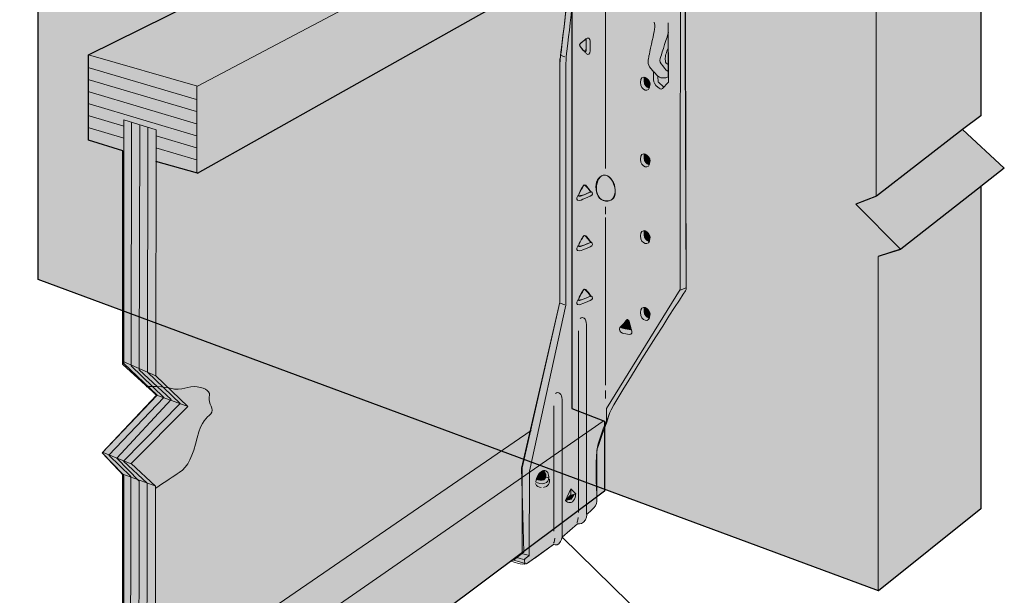
# Model space of a CAD drawing. Units: inches. Extents: x 3.18 to 5.6, y 3.6 to 7.22.
# Drawn here: x 3.33 to 5.6, y 4.82 to 6.15 of the extents above; entities that cross this region are included whole.
import ezdxf

# ---------------------------------------------------------------- set-up
doc = ezdxf.new("R2010")
doc.units = ezdxf.units.IN
doc.header["$MEASUREMENT"] = 0
doc.layers.add('IUSE', color=7, linetype='Continuous')
doc.layers.add('Wood', color=7, linetype='Continuous')

# ---------------------------------------------------------------- blocks, each defined once
blk = doc.blocks.new('block 2')
at = {"layer": 'Wood', "true_color": 0xecab5d}
h = blk.add_hatch(color=43, dxfattribs=at)
h.dxf.hatch_style = 2
h.paths.add_polyline_path([(4.6789, 6.3188), (4.6037, 6.2725), (4.6037, 5.2478), (4.6789, 5.2189), (4.6789, 5.0568), (3.7365, 4.3512), (3.4889, 4.461), (3.4889, 4.6621), (3.568, 4.716), (3.568, 5.0963), (3.5199, 5.1454), (3.6454, 5.2786), (3.568, 5.3494), (3.568, 5.8428), (3.4889, 5.8671), (3.4889, 6.0644), (4.4604, 6.545), (4.6789, 6.4885)])
at = {"layer": 'Wood', "lineweight": 0}
blk.add_lwpolyline([(4.6789, 6.3188), (4.6037, 6.2725), (4.6037, 5.2478), (4.6789, 5.2189), (4.6789, 5.0568), (3.7365, 4.3512), (3.4889, 4.461), (3.4889, 4.6621), (3.568, 4.716), (3.568, 5.0963), (3.5199, 5.1454), (3.6454, 5.2786), (3.568, 5.3494), (3.568, 5.8428), (3.4889, 5.8671), (3.4889, 6.0644), (4.4604, 6.545), (4.6789, 6.4885), (4.6789, 6.3188)], dxfattribs=at)
at = {"layer": 'Wood', "color": 250, "lineweight": 25, "true_color": 0x231f20}
for points in [[(4.6789, 6.3188), (4.6037, 6.2725), (4.6037, 5.2478), (4.6789, 5.2189), (4.6789, 5.0568), (3.7365, 4.3512), (3.4889, 4.461), (3.4889, 4.6621), (3.568, 4.716), (3.568, 5.0963), (3.5199, 5.1454), (3.6454, 5.2786), (3.568, 5.3494), (3.568, 5.8428), (3.4889, 5.8671), (3.4889, 6.0644), (4.4604, 6.545), (4.6789, 6.4885), (4.6789, 6.3188)], [(3.7399, 5.7909), (4.677, 6.3182)], [(3.7399, 5.7909), (3.6436, 5.8185)]]:
    blk.add_lwpolyline(points, dxfattribs=at)
at = {"layer": 'Wood', "color": 250, "lineweight": 18, "true_color": 0x231f20}
for points in [[(3.4889, 6.0644), (3.7399, 5.992), (4.6789, 6.4885)], [(3.7382, 5.7909), (3.7382, 5.9919)], [(3.6436, 5.3233), (3.7176, 5.2524), (3.5869, 5.1209), (3.6432, 5.0682), (3.6422, 4.5195), (3.57, 4.5492), (3.57, 5.0926), (3.5199, 5.1454), (3.6471, 5.2787), (3.57, 5.3514), (3.57, 5.9143), (3.6446, 5.8915), (3.6436, 5.3233)], [(3.5683, 5.3566), (3.6436, 5.3233)], [(3.6419, 5.2804), (3.7141, 5.2542)], [(3.6422, 4.6001), (3.733, 4.5634), (4.6764, 5.2189)], [(3.6419, 4.6004), (4.5099, 5.1974)], [(3.5227, 5.1463), (3.5886, 5.1191)], [(3.568, 5.0963), (3.6436, 5.0682)], [(3.4889, 4.6621), (3.5692, 4.6296)], [(3.7382, 4.3532), (3.7382, 4.5635)]]:
    blk.add_lwpolyline(points, dxfattribs=at)
at = {"layer": 'Wood', "color": 250, "lineweight": 13, "true_color": 0x231f20}
for points in [[(3.5879, 5.9073), (3.587, 5.3462), (3.6625, 5.2735), (3.5354, 5.1402), (3.5865, 5.0911), (3.5855, 4.542)], [(3.6068, 5.9022), (3.6058, 5.3373), (3.6797, 5.2683), (3.5543, 5.1332), (3.6054, 5.0804), (3.6044, 4.5335)], [(3.6257, 5.8971), (3.6247, 5.332), (3.7004, 5.2594), (3.5697, 5.1261), (3.6243, 5.0753), (3.6233, 4.5247)]]:
    blk.add_lwpolyline(points, dxfattribs=at)
blk = doc.blocks.new('block 4')
at = {"layer": 'IUSE', "true_color": 0xcbd6df}
h = blk.add_hatch(color=254, dxfattribs=at)
h.dxf.hatch_style = 2
edge = h.paths.add_edge_path()
edge.add_spline(control_points=[(4.8681, 6.5234), (4.8681, 6.5234), (4.8563, 6.5443), (4.8563, 6.5443), (4.8563, 6.5443), (4.8054, 6.5535), (4.8054, 6.5535), (4.8054, 6.5535), (4.7831, 6.5342), (4.7831, 6.5342), (4.7831, 6.5342), (4.787, 6.4588), (4.787, 6.4588), (4.787, 6.4588), (4.6893, 6.4861), (4.6893, 6.4861), (4.6893, 6.4861), (4.675, 6.48), (4.675, 6.48), (4.675, 6.48), (4.6248, 6.3793), (4.6162, 6.355), (4.6149, 6.3516), (4.6106, 6.3434), (4.6105, 6.3423), (4.5974, 6.2414), (4.5843, 6.1078), (4.5785, 6.0668), (4.5745, 6.0384), (4.5762, 6.0672), (4.5762, 6.0228), (4.5762, 5.9784), (4.5762, 5.4935), (4.5762, 5.4935), (4.5762, 5.4935), (4.4878, 5.1098), (4.4878, 5.1098), (4.4878, 5.1098), (4.4929, 4.9162), (4.4929, 4.9162), (4.4929, 4.9162), (4.4694, 4.8979), (4.4694, 4.8979), (4.4694, 4.8979), (4.4988, 4.8893), (4.4988, 4.8893), (4.4988, 4.8893), (4.5612, 4.9342), (4.5612, 4.9342), (4.5612, 4.9342), (4.5686, 4.9307), (4.5737, 4.9356), (4.58, 4.9417), (4.5811, 4.9509), (4.5811, 4.9509), (4.5811, 4.9509), (4.6165, 4.9817), (4.6165, 4.9817), (4.6165, 4.9817), (4.6241, 4.9803), (4.631, 4.9856), (4.6387, 4.9914), (4.6387, 5.0041), (4.6387, 5.0041), (4.6387, 5.0041), (4.6618, 5.0214), (4.6618, 5.0328), (4.6618, 5.0389), (4.6572, 5.118), (4.6625, 5.1544), (4.6671, 5.1855), (4.6854, 5.2189), (4.6914, 5.2384), (4.6974, 5.258), (4.8676, 5.5229), (4.8676, 5.5229), (4.8676, 5.5229), (4.8638, 6.442), (4.8638, 6.442), (4.8638, 6.442), (4.8681, 6.5234), (4.8681, 6.5234)], knot_values=[0, 0, 0, 0, 1, 1, 1, 2, 2, 2, 3, 3, 3, 4, 4, 4, 5, 5, 5, 6, 6, 6, 7, 7, 7, 8, 8, 8, 9, 9, 9, 10, 10, 10, 11, 11, 11, 12, 12, 12, 13, 13, 13, 14, 14, 14, 15, 15, 15, 16, 16, 16, 17, 17, 17, 18, 18, 18, 19, 19, 19, 20, 20, 20, 21, 21, 21, 22, 22, 22, 23, 23, 23, 24, 24, 24, 25, 25, 25, 26, 26, 26, 27, 27, 27, 27], degree=3, periodic=1)
h.paths.add_polyline_path([(4.8389, 6.432), (4.8135, 6.4368), (4.8142, 6.4693), (4.8393, 6.465)])
at = {"layer": 'IUSE', "lineweight": 0}
blk.add_lwpolyline([(4.8389, 6.432), (4.8135, 6.4368), (4.8142, 6.4693), (4.8393, 6.465), (4.8389, 6.432)], dxfattribs=at)
blk.add_open_spline([(4.8681, 6.5234), (4.8681, 6.5234), (4.8563, 6.5443), (4.8563, 6.5443), (4.8563, 6.5443), (4.8054, 6.5535), (4.8054, 6.5535), (4.8054, 6.5535), (4.7831, 6.5342), (4.7831, 6.5342), (4.7831, 6.5342), (4.787, 6.4588), (4.787, 6.4588), (4.787, 6.4588), (4.6893, 6.4861), (4.6893, 6.4861), (4.6893, 6.4861), (4.675, 6.48), (4.675, 6.48), (4.675, 6.48), (4.6248, 6.3793), (4.6162, 6.355), (4.6149, 6.3516), (4.6106, 6.3434), (4.6105, 6.3423), (4.5974, 6.2414), (4.5843, 6.1078), (4.5785, 6.0668), (4.5745, 6.0384), (4.5762, 6.0672), (4.5762, 6.0228), (4.5762, 5.9784), (4.5762, 5.4935), (4.5762, 5.4935), (4.5762, 5.4935), (4.4878, 5.1098), (4.4878, 5.1098), (4.4878, 5.1098), (4.4929, 4.9162), (4.4929, 4.9162), (4.4929, 4.9162), (4.4694, 4.8979), (4.4694, 4.8979), (4.4694, 4.8979), (4.4988, 4.8893), (4.4988, 4.8893), (4.4988, 4.8893), (4.5612, 4.9342), (4.5612, 4.9342), (4.5612, 4.9342), (4.5686, 4.9307), (4.5737, 4.9356), (4.58, 4.9417), (4.5811, 4.9509), (4.5811, 4.9509), (4.5811, 4.9509), (4.6165, 4.9817), (4.6165, 4.9817), (4.6165, 4.9817), (4.6241, 4.9803), (4.631, 4.9856), (4.6387, 4.9914), (4.6387, 5.0041), (4.6387, 5.0041), (4.6387, 5.0041), (4.6618, 5.0214), (4.6618, 5.0328), (4.6618, 5.0389), (4.6572, 5.118), (4.6625, 5.1544), (4.6671, 5.1855), (4.6854, 5.2189), (4.6914, 5.2384), (4.6974, 5.258), (4.8676, 5.5229), (4.8676, 5.5229), (4.8676, 5.5229), (4.8638, 6.442), (4.8638, 6.442), (4.8638, 6.442), (4.8681, 6.5234), (4.8681, 6.5234)], degree=3, knots=[0, 0, 0, 0, 1, 1, 1, 2, 2, 2, 3, 3, 3, 4, 4, 4, 5, 5, 5, 6, 6, 6, 7, 7, 7, 8, 8, 8, 9, 9, 9, 10, 10, 10, 11, 11, 11, 12, 12, 12, 13, 13, 13, 14, 14, 14, 15, 15, 15, 16, 16, 16, 17, 17, 17, 18, 18, 18, 19, 19, 19, 20, 20, 20, 21, 21, 21, 22, 22, 22, 23, 23, 23, 24, 24, 24, 25, 25, 25, 26, 26, 26, 27, 27, 27, 27], dxfattribs=at)
blk = doc.blocks.new('block 3')
at = {"layer": 'IUSE'}
blk.add_blockref('block 4', (0, 0), dxfattribs=at)
blk = doc.blocks.new('block 7')
at = {"layer": 'IUSE', "true_color": 0xecab5d}
h = blk.add_hatch(color=43, dxfattribs=at)
h.dxf.hatch_style = 2
h.paths.add_polyline_path([(4.602, 5.0388), (4.6087, 5.0486), (4.6089, 5.0493), (4.6007, 5.0475), (4.5924, 5.0365)])
at = {"layer": 'IUSE', "lineweight": 0}
blk.add_lwpolyline([(4.602, 5.0388), (4.6087, 5.0486), (4.6089, 5.0493), (4.6007, 5.0475), (4.5924, 5.0365), (4.602, 5.0388)], dxfattribs=at)
blk = doc.blocks.new('block 9')
at = {"layer": 'IUSE', "true_color": 0xecab5d}
h = blk.add_hatch(color=43, dxfattribs=at)
h.dxf.hatch_style = 2
edge = h.paths.add_edge_path()
edge.add_spline(control_points=[(4.523, 5.0842), (4.523, 5.0842), (4.5377, 5.0794), (4.5422, 5.0865), (4.5447, 5.0903), (4.5437, 5.0966), (4.5437, 5.0966), (4.5437, 5.0966), (4.5378, 5.1042), (4.5378, 5.1042), (4.5378, 5.1042), (4.5272, 5.096), (4.5272, 5.096), (4.5272, 5.096), (4.523, 5.0842), (4.523, 5.0842)], knot_values=[0, 0, 0, 0, 1, 1, 1, 2, 2, 2, 3, 3, 3, 4, 4, 4, 5, 5, 5, 5], degree=3, periodic=1)
at = {"layer": 'IUSE', "color": 250, "lineweight": 9, "true_color": 0x231f20}
for points, knots in [([(4.5204, 5.0777), (4.5213, 5.0939), (4.533, 5.1032), (4.5372, 5.1037), (4.5427, 5.1043), (4.5433, 5.0928), (4.5425, 5.0916), (4.5425, 5.0916), (4.5458, 5.0774), (4.5224, 5.0839)], [0, 0, 0, 0, 1, 1, 1, 2, 2, 2, 3, 3, 3, 3]), ([(4.5509, 5.0867), (4.5509, 5.0867), (4.551, 5.1007), (4.544, 5.1038), (4.5372, 5.1068), (4.5288, 5.1017), (4.5226, 5.086)], [0, 0, 0, 0, 1, 1, 1, 2, 2, 2, 2])]:
    blk.add_open_spline(points, degree=3, knots=knots, dxfattribs=at)
for points in [[(4.5219, 5.0768), (4.5463, 5.0688), (4.5508, 5.0814), (4.5508, 5.0913)], [(4.5201, 5.0751), (4.5227, 5.0673), (4.5275, 5.0661), (4.5328, 5.0655)], [(4.5381, 5.0657), (4.5434, 5.0668), (4.5537, 5.0693), (4.5519, 5.0848)]]:
    blk.add_open_spline(points, degree=3, dxfattribs=at)
at = {"layer": 'IUSE', "lineweight": 0}
blk.add_open_spline([(4.523, 5.0842), (4.523, 5.0842), (4.5377, 5.0794), (4.5422, 5.0865), (4.5447, 5.0903), (4.5437, 5.0966), (4.5437, 5.0966), (4.5437, 5.0966), (4.5378, 5.1042), (4.5378, 5.1042), (4.5378, 5.1042), (4.5272, 5.096), (4.5272, 5.096), (4.5272, 5.096), (4.523, 5.0842), (4.523, 5.0842)], degree=3, knots=[0, 0, 0, 0, 1, 1, 1, 2, 2, 2, 3, 3, 3, 4, 4, 4, 5, 5, 5, 5], dxfattribs=at)
blk = doc.blocks.new('block 8')
at = {"layer": 'IUSE', "color": 250, "lineweight": 9, "true_color": 0x231f20}
blk.add_lwpolyline([(4.5443, 5.0895), (4.5511, 5.0871)], dxfattribs=at)
at = {"layer": 'IUSE'}
blk.add_blockref('block 9', (0, 0), dxfattribs=at)
blk = doc.blocks.new('block 11')
at = {"layer": 'IUSE', "color": 250, "lineweight": 9, "true_color": 0x231f20}
blk.add_open_spline([(4.5894, 5.0354), (4.5943, 5.0295), (4.6043, 5.0275), (4.6099, 5.0388), (4.6126, 5.0443), (4.6123, 5.049), (4.6129, 5.0506)], degree=3, knots=[0, 0, 0, 0, 1, 1, 1, 2, 2, 2, 2], dxfattribs=at)
blk = doc.blocks.new('block 12')
at = {"layer": 'IUSE', "color": 250, "lineweight": 9, "true_color": 0x231f20}
blk.add_lwpolyline([(4.6012, 5.0477), (4.6129, 5.0506)], dxfattribs=at)
blk = doc.blocks.new('block 13')
at = {"layer": 'IUSE', "color": 250, "lineweight": 9, "true_color": 0x231f20}
blk.add_lwpolyline([(4.6129, 5.0506), (4.6012, 5.0621)], dxfattribs=at)
blk = doc.blocks.new('block 14')
at = {"layer": 'IUSE', "color": 250, "lineweight": 9, "true_color": 0x231f20}
blk.add_lwpolyline([(4.6007, 5.0475), (4.5894, 5.0354)], dxfattribs=at)
blk = doc.blocks.new('block 15')
at = {"layer": 'IUSE', "color": 250, "lineweight": 9, "true_color": 0x231f20}
blk.add_lwpolyline([(4.6012, 5.0621), (4.5894, 5.0354)], dxfattribs=at)
blk = doc.blocks.new('block 16')
at = {"layer": 'IUSE', "color": 250, "lineweight": 9, "true_color": 0x231f20}
blk.add_lwpolyline([(4.6012, 5.048), (4.6012, 5.0621)], dxfattribs=at)
blk = doc.blocks.new('block 10')
at = {"layer": 'IUSE'}
for name in ['block 15', 'block 11', 'block 14', 'block 13', 'block 16', 'block 12']:
    blk.add_blockref(name, (0, 0), dxfattribs=at)

msp = doc.modelspace()

# ---------------------------------------------------------------- hatches: boundary and pattern name
at = {"layer": 'IUSE', "true_color": 0xecab5d}
h = msp.add_hatch(color=43, dxfattribs=at)
h.dxf.hatch_style = 2
edge = h.paths.add_edge_path()
edge.add_spline(control_points=[(4.634, 6.072), (4.6383, 6.0713), (4.6366, 6.1007), (4.6366, 6.1007), (4.6366, 6.1007), (4.6212, 6.0903), (4.6212, 6.0878), (4.6212, 6.0878), (4.6298, 6.0727), (4.634, 6.072)], knot_values=[0, 0, 0, 0, 1, 1, 1, 2, 2, 2, 3, 3, 3, 3], degree=3, periodic=1)
h = msp.add_hatch(color=43, dxfattribs=at)
h.dxf.hatch_style = 2
edge = h.paths.add_edge_path()
edge.add_spline(control_points=[(4.7718, 5.9977), (4.7746, 5.9901), (4.7815, 5.988), (4.7815, 5.988), (4.7815, 5.988), (4.7857, 5.9959), (4.7836, 6.0011), (4.7803, 6.0094), (4.7713, 6.0128), (4.7713, 6.0128), (4.7713, 6.0128), (4.769, 6.0053), (4.7718, 5.9977)], knot_values=[0, 0, 0, 0, 1, 1, 1, 2, 2, 2, 3, 3, 3, 4, 4, 4, 4], degree=3, periodic=1)
h = msp.add_hatch(color=43, dxfattribs=at)
h.dxf.hatch_style = 2
edge = h.paths.add_edge_path()
edge.add_spline(control_points=[(4.7718, 5.8206), (4.7746, 5.813), (4.7815, 5.8109), (4.7815, 5.8109), (4.7815, 5.8109), (4.7857, 5.8187), (4.7836, 5.824), (4.7803, 5.8322), (4.7713, 5.8357), (4.7713, 5.8357), (4.7713, 5.8357), (4.769, 5.8281), (4.7718, 5.8206)], knot_values=[0, 0, 0, 0, 1, 1, 1, 2, 2, 2, 3, 3, 3, 4, 4, 4, 4], degree=3, periodic=1)
h = msp.add_hatch(color=43, dxfattribs=at)
h.dxf.hatch_style = 2
edge = h.paths.add_edge_path()
edge.add_spline(control_points=[(4.6815, 5.7863), (4.6693, 5.7883), (4.6593, 5.7755), (4.6593, 5.7595), (4.6593, 5.7435), (4.6655, 5.7286), (4.6815, 5.7269), (4.697, 5.7252), (4.7037, 5.7363), (4.7037, 5.7523), (4.7037, 5.7684), (4.6938, 5.7843), (4.6815, 5.7863)], knot_values=[0, 0, 0, 0, 1, 1, 1, 2, 2, 2, 3, 3, 3, 4, 4, 4, 4], degree=3, periodic=1)
h = msp.add_hatch(color=43, dxfattribs=at)
h.dxf.hatch_style = 2
edge = h.paths.add_edge_path()
edge.add_spline(control_points=[(4.6193, 5.7398), (4.6203, 5.7356), (4.6469, 5.748), (4.6469, 5.748), (4.6469, 5.748), (4.6348, 5.765), (4.6324, 5.7641), (4.6324, 5.7641), (4.6184, 5.744), (4.6193, 5.7398)], knot_values=[0, 0, 0, 0, 1, 1, 1, 2, 2, 2, 3, 3, 3, 3], degree=3, periodic=1)
h = msp.add_hatch(color=43, dxfattribs=at)
h.dxf.hatch_style = 2
edge = h.paths.add_edge_path()
edge.add_spline(control_points=[(4.7718, 5.6434), (4.7746, 5.6359), (4.7815, 5.6337), (4.7815, 5.6337), (4.7815, 5.6337), (4.7857, 5.6416), (4.7836, 5.6469), (4.7803, 5.6551), (4.7713, 5.6585), (4.7713, 5.6585), (4.7713, 5.6585), (4.769, 5.651), (4.7718, 5.6434)], knot_values=[0, 0, 0, 0, 1, 1, 1, 2, 2, 2, 3, 3, 3, 4, 4, 4, 4], degree=3, periodic=1)
h = msp.add_hatch(color=43, dxfattribs=at)
h.dxf.hatch_style = 2
edge = h.paths.add_edge_path()
edge.add_spline(control_points=[(4.6193, 5.6233), (4.6203, 5.6191), (4.6469, 5.6315), (4.6469, 5.6315), (4.6469, 5.6315), (4.6348, 5.6486), (4.6324, 5.6476), (4.6324, 5.6476), (4.6184, 5.6276), (4.6193, 5.6233)], knot_values=[0, 0, 0, 0, 1, 1, 1, 2, 2, 2, 3, 3, 3, 3], degree=3, periodic=1)
h = msp.add_hatch(color=43, dxfattribs=at)
h.dxf.hatch_style = 2
edge = h.paths.add_edge_path()
edge.add_spline(control_points=[(4.6193, 5.4991), (4.6203, 5.4949), (4.6469, 5.5072), (4.6469, 5.5072), (4.6469, 5.5072), (4.6348, 5.5243), (4.6324, 5.5234), (4.6324, 5.5234), (4.6184, 5.5033), (4.6193, 5.4991)], knot_values=[0, 0, 0, 0, 1, 1, 1, 2, 2, 2, 3, 3, 3, 3], degree=3, periodic=1)
h = msp.add_hatch(color=43, dxfattribs=at)
h.dxf.hatch_style = 2
edge = h.paths.add_edge_path()
edge.add_spline(control_points=[(4.7718, 5.4663), (4.7746, 5.4587), (4.7815, 5.4566), (4.7815, 5.4566), (4.7815, 5.4566), (4.7857, 5.4645), (4.7836, 5.4697), (4.7803, 5.478), (4.7713, 5.4814), (4.7713, 5.4814), (4.7713, 5.4814), (4.769, 5.4739), (4.7718, 5.4663)], knot_values=[0, 0, 0, 0, 1, 1, 1, 2, 2, 2, 3, 3, 3, 4, 4, 4, 4], degree=3, periodic=1)
h = msp.add_hatch(color=43, dxfattribs=at)
h.dxf.hatch_style = 2
edge = h.paths.add_edge_path()
edge.add_spline(control_points=[(4.7402, 5.4326), (4.7399, 5.4273), (4.717, 5.4347), (4.717, 5.4347), (4.717, 5.4347), (4.7305, 5.4542), (4.7325, 5.4537), (4.7325, 5.4537), (4.7404, 5.438), (4.7402, 5.4326)], knot_values=[0, 0, 0, 0, 1, 1, 1, 2, 2, 2, 3, 3, 3, 3], degree=3, periodic=1)
at = {"layer": 'Wood', "true_color": 0xecab5d}
h = msp.add_hatch(color=43, dxfattribs=at)
h.dxf.hatch_style = 2
h.paths.add_polyline_path([(5.311, 4.8268), (3.3725, 5.5459), (3.3725, 6.2431), (3.4132, 6.2604), (3.3299, 6.3472), (3.3725, 6.3681), (3.3725, 7.1109), (3.6597, 7.2188), (5.5475, 6.7495), (5.5475, 5.9239), (5.5054, 5.8919), (5.6016, 5.8028), (5.5475, 5.7602), (5.5475, 5.0159)])

# ---------------------------------------------------------------- linework, layer by layer
at = {"layer": 'IUSE', "color": 250, "lineweight": 20, "true_color": 0x231f20}
msp.add_lwpolyline([(4.678, 6.4776), (4.7834, 6.4484), (4.7841, 6.4868), (4.784, 6.5342), (4.7935, 6.5428), (4.8478, 6.5331), (4.8545, 6.5214), (4.8545, 6.4579), (4.8545, 6.4315), (4.854, 5.5227), (4.6835, 5.2476), (4.6835, 5.2135)], dxfattribs=at)
at = {"layer": 'IUSE', "color": 250, "lineweight": 9, "true_color": 0x231f20}
for points in [[(4.6817, 6.4214), (4.6817, 5.8019)], [(4.5771, 6.0635), (4.5879, 6.0597)], [(4.6817, 5.7135), (4.6817, 5.6968)], [(4.6817, 5.6888), (4.6817, 5.3021)], [(4.854, 5.5213), (4.8676, 5.5266)], [(4.5771, 5.4908), (4.5879, 5.4871)], [(4.6817, 5.2891), (4.6817, 5.2707)]]:
    msp.add_lwpolyline(points, dxfattribs=at)
at = {"layer": 'IUSE', "color": 7, "lineweight": 15, "true_color": 0xffffff}
msp.add_lwpolyline([(4.8266, 6.0019), (4.8262, 6.1385)], dxfattribs=at)
at = {"layer": 'IUSE', "color": 7, "lineweight": 13, "true_color": 0xffffff}
msp.add_lwpolyline([(4.7926, 6.0249), (4.8025, 6.015)], dxfattribs=at)
msp.add_lwpolyline([(4.7926, 6.0249), (4.8025, 6.015)], dxfattribs=at)
at = {"layer": 'IUSE', "color": 250, "lineweight": 18, "true_color": 0x221f1f}
msp.add_lwpolyline([(4.9658, 4.5739), (4.5811, 4.9509)], dxfattribs=at)
at = {"layer": 'IUSE', "color": 250, "lineweight": 13, "true_color": 0x231f20}
for points in [[(4.5058, 4.9085), (4.4907, 4.9126)], [(4.4947, 4.8999), (4.4952, 4.8878)]]:
    msp.add_lwpolyline(points, dxfattribs=at)
at = {"layer": 'IUSE', "color": 250, "lineweight": 18, "true_color": 0x231f20}
msp.add_lwpolyline([(4.5047, 4.9093), (4.5047, 4.9093)], dxfattribs=at)
at = {"layer": 'IUSE', "color": 250, "lineweight": 20, "true_color": 0x231f20}
msp.add_open_spline([(4.7944, 6.5436), (4.7944, 6.5436), (4.8057, 6.5524), (4.8057, 6.5524), (4.8057, 6.5524), (4.8574, 6.5429), (4.8574, 6.5429), (4.8574, 6.5429), (4.8655, 6.5247), (4.8655, 6.5247), (4.8655, 6.5247), (4.8652, 6.4533), (4.8652, 6.4533), (4.8652, 6.4533), (4.8652, 6.4409), (4.8652, 6.4409), (4.8652, 6.4409), (4.8676, 5.5229), (4.8676, 5.5229), (4.8676, 5.5229), (4.6974, 5.258), (4.6914, 5.2384), (4.6854, 5.2189), (4.6612, 5.1518), (4.6612, 5.1518), (4.6612, 5.1518), (4.6618, 5.0524), (4.6618, 5.0328), (4.6618, 5.0214), (4.6387, 5.0041), (4.6387, 5.0041), (4.6387, 5.0041), (4.6387, 4.9914), (4.631, 4.9856), (4.6241, 4.9803), (4.6165, 4.9817), (4.6165, 4.9817), (4.6165, 4.9817), (4.5811, 4.9509), (4.5811, 4.9509), (4.5811, 4.9509), (4.58, 4.9417), (4.5737, 4.9356), (4.5686, 4.9307), (4.5612, 4.9342), (4.5612, 4.9342), (4.5612, 4.9342), (4.5185, 4.9025), (4.5185, 4.9025), (4.5185, 4.9025), (4.508, 4.8949), (4.5013, 4.8908), (4.4897, 4.8837), (4.4639, 4.8954), (4.4639, 4.8954), (4.4639, 4.8954), (4.4891, 4.9131), (4.4891, 4.9131), (4.4891, 4.9131), (4.4891, 5.1112), (4.4891, 5.1112), (4.4891, 5.1112), (4.5762, 5.4935), (4.5762, 5.4935), (4.5762, 5.4935), (4.5762, 5.9784), (4.5762, 6.0228), (4.5762, 6.0672), (4.5768, 6.0323), (4.5774, 6.062), (4.5835, 6.1033), (4.598, 6.2399), (4.6105, 6.3412), (4.6107, 6.3427), (4.6146, 6.3556), (4.6164, 6.3593), (4.63, 6.3877), (4.6725, 6.4786), (4.6725, 6.4786), (4.6725, 6.4786), (4.6893, 6.4851), (4.6893, 6.4851), (4.6893, 6.4851), (4.7821, 6.4605), (4.7821, 6.4605)], degree=3, knots=[0, 0, 0, 0, 1, 1, 1, 2, 2, 2, 3, 3, 3, 4, 4, 4, 5, 5, 5, 6, 6, 6, 7, 7, 7, 8, 8, 8, 9, 9, 9, 10, 10, 10, 11, 11, 11, 12, 12, 12, 13, 13, 13, 14, 14, 14, 15, 15, 15, 16, 16, 16, 17, 17, 17, 18, 18, 18, 19, 19, 19, 20, 20, 20, 21, 21, 21, 22, 22, 22, 23, 23, 23, 24, 24, 24, 25, 25, 25, 26, 26, 26, 27, 27, 27, 28, 28, 28, 28], dxfattribs=at)
at = {"layer": 'IUSE', "color": 250, "lineweight": 18, "true_color": 0x231f20}
for points, knots in [([(4.505, 4.9072), (4.505, 4.9072), (4.5061, 5.1032), (4.5061, 5.1032), (4.5061, 5.1032), (4.5897, 5.4868), (4.5897, 5.4868), (4.5897, 5.4868), (4.5897, 5.9703), (4.5897, 6.0147), (4.5897, 6.0591), (4.5901, 6.0297), (4.5905, 6.0589), (4.5965, 6.1001), (4.6097, 6.2364), (4.6227, 6.3389), (4.6229, 6.3405), (4.6259, 6.3479), (4.6282, 6.3539), (4.6416, 6.3883), (4.6767, 6.4604), (4.6774, 6.4633), (4.6774, 6.4633), (4.6815, 6.4665), (4.6801, 6.4779)], [0, 0, 0, 0, 1, 1, 1, 2, 2, 2, 3, 3, 3, 4, 4, 4, 5, 5, 5, 6, 6, 6, 7, 7, 7, 8, 8, 8, 8]), ([(4.6233, 6.0904), (4.6208, 6.088), (4.6214, 6.0847), (4.6252, 6.0805), (4.6281, 6.0774), (4.6306, 6.0746), (4.6346, 6.0705), (4.6361, 6.0719), (4.6372, 6.0743), (4.6372, 6.0779), (4.6372, 6.0817), (4.6369, 6.094), (4.6369, 6.1004), (4.6369, 6.1009), (4.6368, 6.1012), (4.6368, 6.1017), (4.6367, 6.1016), (4.6366, 6.1016), (4.6364, 6.1015), (4.6336, 6.0997), (4.6259, 6.0929), (4.6233, 6.0904)], [0, 0, 0, 0, 1, 1, 1, 2, 2, 2, 3, 3, 3, 4, 4, 4, 5, 5, 5, 6, 6, 6, 7, 7, 7, 7]), ([(4.7719, 6.0114), (4.7713, 6.0098), (4.7707, 6.0079), (4.7711, 6.0055), (4.7724, 5.9963), (4.7752, 5.9913), (4.7815, 5.9886), (4.7822, 5.9904), (4.7832, 5.994), (4.7832, 5.9968), (4.7832, 6.0038), (4.7778, 6.0102), (4.7719, 6.0114)], [0, 0, 0, 0, 1, 1, 1, 2, 2, 2, 3, 3, 3, 4, 4, 4, 4]), ([(4.7719, 5.8342), (4.7713, 5.8326), (4.7707, 5.8308), (4.7711, 5.8284), (4.7724, 5.8192), (4.7752, 5.8141), (4.7815, 5.8114), (4.7822, 5.8133), (4.7832, 5.8168), (4.7832, 5.8197), (4.7832, 5.8266), (4.7778, 5.8331), (4.7719, 5.8342)], [0, 0, 0, 0, 1, 1, 1, 2, 2, 2, 3, 3, 3, 4, 4, 4, 4]), ([(4.6359, 5.7633), (4.6327, 5.7647), (4.6299, 5.763), (4.6274, 5.7578), (4.6256, 5.754), (4.6207, 5.744), (4.6184, 5.7389), (4.6202, 5.738), (4.6229, 5.7378), (4.6262, 5.7392), (4.6298, 5.7406), (4.641, 5.7453), (4.647, 5.7477), (4.6474, 5.7479), (4.6478, 5.7481), (4.6482, 5.7482), (4.648, 5.7484), (4.648, 5.7484), (4.6479, 5.7485), (4.6451, 5.7505), (4.6391, 5.7618), (4.6359, 5.7633)], [0, 0, 0, 0, 1, 1, 1, 2, 2, 2, 3, 3, 3, 4, 4, 4, 5, 5, 5, 6, 6, 6, 7, 7, 7, 7]), ([(4.7719, 5.6571), (4.7713, 5.6555), (4.7707, 5.6536), (4.7711, 5.6513), (4.7724, 5.642), (4.7752, 5.637), (4.7815, 5.6343), (4.7822, 5.6361), (4.7832, 5.6397), (4.7832, 5.6426), (4.7832, 5.6495), (4.7778, 5.6559), (4.7719, 5.6571)], [0, 0, 0, 0, 1, 1, 1, 2, 2, 2, 3, 3, 3, 4, 4, 4, 4]), ([(4.6359, 5.6468), (4.6327, 5.6483), (4.6299, 5.6465), (4.6274, 5.6413), (4.6256, 5.6375), (4.6207, 5.6275), (4.6184, 5.6224), (4.6202, 5.6215), (4.6229, 5.6214), (4.6262, 5.6227), (4.6298, 5.6241), (4.641, 5.6289), (4.647, 5.6312), (4.6474, 5.6314), (4.6478, 5.6316), (4.6482, 5.6318), (4.648, 5.6319), (4.648, 5.6319), (4.6479, 5.6321), (4.6451, 5.634), (4.6391, 5.6453), (4.6359, 5.6468)], [0, 0, 0, 0, 1, 1, 1, 2, 2, 2, 3, 3, 3, 4, 4, 4, 5, 5, 5, 6, 6, 6, 7, 7, 7, 7]), ([(4.6359, 5.5225), (4.6327, 5.524), (4.6299, 5.5222), (4.6274, 5.5171), (4.6256, 5.5133), (4.6207, 5.5033), (4.6184, 5.4981), (4.6202, 5.4972), (4.6229, 5.4971), (4.6262, 5.4984), (4.6298, 5.4998), (4.641, 5.5046), (4.647, 5.5069), (4.6474, 5.5071), (4.6478, 5.5073), (4.6482, 5.5075), (4.648, 5.5076), (4.648, 5.5077), (4.6479, 5.5078), (4.6451, 5.5097), (4.6391, 5.5211), (4.6359, 5.5225)], [0, 0, 0, 0, 1, 1, 1, 2, 2, 2, 3, 3, 3, 4, 4, 4, 5, 5, 5, 6, 6, 6, 7, 7, 7, 7]), ([(4.7719, 5.48), (4.7713, 5.4784), (4.7707, 5.4765), (4.7711, 5.4741), (4.7724, 5.4649), (4.7752, 5.4599), (4.7815, 5.4571), (4.7822, 5.459), (4.7832, 5.4626), (4.7832, 5.4654), (4.7832, 5.4723), (4.7778, 5.4788), (4.7719, 5.48)], [0, 0, 0, 0, 1, 1, 1, 2, 2, 2, 3, 3, 3, 4, 4, 4, 4]), ([(4.6376, 5.0039), (4.6376, 5.0039), (4.6376, 5.4357), (4.6376, 5.4419), (4.6376, 5.4557), (4.629, 5.4613), (4.6227, 5.4557)], [0, 0, 0, 0, 1, 1, 1, 2, 2, 2, 2]), ([(4.7351, 5.4507), (4.733, 5.4544), (4.7292, 5.4513), (4.7262, 5.4471), (4.7239, 5.444), (4.7208, 5.4415), (4.7178, 5.4372), (4.719, 5.435), (4.721, 5.4332), (4.7238, 5.4326), (4.7269, 5.4319), (4.7351, 5.431), (4.7401, 5.4298), (4.7405, 5.4297), (4.7408, 5.4298), (4.7411, 5.4297), (4.7411, 5.4299), (4.741, 5.43), (4.741, 5.4302), (4.7394, 5.4342), (4.7373, 5.447), (4.7351, 5.4507)], [0, 0, 0, 0, 1, 1, 1, 2, 2, 2, 3, 3, 3, 4, 4, 4, 5, 5, 5, 6, 6, 6, 7, 7, 7, 7]), ([(4.5811, 4.9475), (4.5811, 4.9475), (4.5811, 5.2625), (4.5811, 5.2686), (4.5811, 5.2824), (4.5726, 5.288), (4.5662, 5.2824)], [0, 0, 0, 0, 1, 1, 1, 2, 2, 2, 2])]:
    msp.add_open_spline(points, degree=3, knots=knots, dxfattribs=at)
at = {"layer": 'IUSE', "color": 7, "lineweight": 15, "true_color": 0xffffff}
for points, knots in [([(4.7935, 6.1397), (4.7971, 6.1293), (4.7953, 6.1271), (4.7935, 6.1172), (4.7917, 6.1073), (4.7832, 6.0694), (4.7818, 6.0622), (4.7805, 6.055), (4.7764, 6.0424), (4.7859, 6.0325), (4.7953, 6.0226), (4.7922, 6.0249), (4.7922, 6.0249), (4.7922, 6.0249), (4.7926, 6.006), (4.7926, 6.0024), (4.7926, 5.9988), (4.8025, 5.9884), (4.8052, 5.9871), (4.8079, 5.9857), (4.8111, 5.983), (4.8169, 5.9902)], [0, 0, 0, 0, 1, 1, 1, 2, 2, 2, 3, 3, 3, 4, 4, 4, 5, 5, 5, 6, 6, 6, 7, 7, 7, 7]), ([(4.8267, 6.1162), (4.8247, 6.1086), (4.8109, 6.0676), (4.8091, 6.0607), (4.8073, 6.0537), (4.8052, 6.0485), (4.8097, 6.0433), (4.8143, 6.0382), (4.8205, 6.0283), (4.8255, 6.0265)], [0, 0, 0, 0, 1, 1, 1, 2, 2, 2, 3, 3, 3, 3]), ([(4.8025, 6.015), (4.8025, 6.015), (4.8028, 6.0015), (4.8028, 6.0015), (4.8028, 6.0015), (4.8127, 5.9932), (4.814, 5.9922), (4.8154, 5.9913), (4.8154, 5.9884), (4.8185, 5.992), (4.8212, 5.9951), (4.8266, 6.0015), (4.8266, 6.0015), (4.8266, 6.0015), (4.826, 6.0724), (4.826, 6.08), (4.8219, 6.0703), (4.8185, 6.0603), (4.8195, 6.0542), (4.8204, 6.0481), (4.8176, 6.0463), (4.8257, 6.042), (4.8257, 6.0418), (4.8262, 6.0136), (4.8262, 6.0136), (4.8262, 6.0136), (4.8205, 6.0116), (4.8205, 6.0116), (4.8205, 6.0116), (4.8147, 6.0117), (4.8118, 6.0111), (4.8088, 6.0104), (4.8025, 6.015), (4.8025, 6.015)], [0, 0, 0, 0, 1, 1, 1, 2, 2, 2, 3, 3, 3, 4, 4, 4, 5, 5, 5, 6, 6, 6, 7, 7, 7, 8, 8, 8, 9, 9, 9, 10, 10, 10, 11, 11, 11, 11])]:
    msp.add_open_spline(points, degree=3, knots=knots, dxfattribs=at)
at = {"layer": 'IUSE', "lineweight": 0}
for points, knots in [([(4.634, 6.072), (4.6383, 6.0713), (4.6366, 6.1007), (4.6366, 6.1007), (4.6366, 6.1007), (4.6212, 6.0903), (4.6212, 6.0878), (4.6212, 6.0878), (4.6298, 6.0727), (4.634, 6.072)], [0, 0, 0, 0, 1, 1, 1, 2, 2, 2, 3, 3, 3, 3]), ([(4.7718, 5.9977), (4.7746, 5.9901), (4.7815, 5.988), (4.7815, 5.988), (4.7815, 5.988), (4.7857, 5.9959), (4.7836, 6.0011), (4.7803, 6.0094), (4.7713, 6.0128), (4.7713, 6.0128), (4.7713, 6.0128), (4.769, 6.0053), (4.7718, 5.9977)], [0, 0, 0, 0, 1, 1, 1, 2, 2, 2, 3, 3, 3, 4, 4, 4, 4]), ([(4.7718, 5.8206), (4.7746, 5.813), (4.7815, 5.8109), (4.7815, 5.8109), (4.7815, 5.8109), (4.7857, 5.8187), (4.7836, 5.824), (4.7803, 5.8322), (4.7713, 5.8357), (4.7713, 5.8357), (4.7713, 5.8357), (4.769, 5.8281), (4.7718, 5.8206)], [0, 0, 0, 0, 1, 1, 1, 2, 2, 2, 3, 3, 3, 4, 4, 4, 4]), ([(4.6815, 5.7863), (4.6693, 5.7883), (4.6593, 5.7755), (4.6593, 5.7595), (4.6593, 5.7435), (4.6655, 5.7286), (4.6815, 5.7269), (4.697, 5.7252), (4.7037, 5.7363), (4.7037, 5.7523), (4.7037, 5.7684), (4.6938, 5.7843), (4.6815, 5.7863)], [0, 0, 0, 0, 1, 1, 1, 2, 2, 2, 3, 3, 3, 4, 4, 4, 4]), ([(4.6193, 5.7398), (4.6203, 5.7356), (4.6469, 5.748), (4.6469, 5.748), (4.6469, 5.748), (4.6348, 5.765), (4.6324, 5.7641), (4.6324, 5.7641), (4.6184, 5.744), (4.6193, 5.7398)], [0, 0, 0, 0, 1, 1, 1, 2, 2, 2, 3, 3, 3, 3]), ([(4.7718, 5.6434), (4.7746, 5.6359), (4.7815, 5.6337), (4.7815, 5.6337), (4.7815, 5.6337), (4.7857, 5.6416), (4.7836, 5.6469), (4.7803, 5.6551), (4.7713, 5.6585), (4.7713, 5.6585), (4.7713, 5.6585), (4.769, 5.651), (4.7718, 5.6434)], [0, 0, 0, 0, 1, 1, 1, 2, 2, 2, 3, 3, 3, 4, 4, 4, 4]), ([(4.6193, 5.6233), (4.6203, 5.6191), (4.6469, 5.6315), (4.6469, 5.6315), (4.6469, 5.6315), (4.6348, 5.6486), (4.6324, 5.6476), (4.6324, 5.6476), (4.6184, 5.6276), (4.6193, 5.6233)], [0, 0, 0, 0, 1, 1, 1, 2, 2, 2, 3, 3, 3, 3]), ([(4.6193, 5.4991), (4.6203, 5.4949), (4.6469, 5.5072), (4.6469, 5.5072), (4.6469, 5.5072), (4.6348, 5.5243), (4.6324, 5.5234), (4.6324, 5.5234), (4.6184, 5.5033), (4.6193, 5.4991)], [0, 0, 0, 0, 1, 1, 1, 2, 2, 2, 3, 3, 3, 3]), ([(4.7718, 5.4663), (4.7746, 5.4587), (4.7815, 5.4566), (4.7815, 5.4566), (4.7815, 5.4566), (4.7857, 5.4645), (4.7836, 5.4697), (4.7803, 5.478), (4.7713, 5.4814), (4.7713, 5.4814), (4.7713, 5.4814), (4.769, 5.4739), (4.7718, 5.4663)], [0, 0, 0, 0, 1, 1, 1, 2, 2, 2, 3, 3, 3, 4, 4, 4, 4]), ([(4.7402, 5.4326), (4.7399, 5.4273), (4.717, 5.4347), (4.717, 5.4347), (4.717, 5.4347), (4.7305, 5.4542), (4.7325, 5.4537), (4.7325, 5.4537), (4.7404, 5.438), (4.7402, 5.4326)], [0, 0, 0, 0, 1, 1, 1, 2, 2, 2, 3, 3, 3, 3])]:
    msp.add_open_spline(points, degree=3, knots=knots, dxfattribs=at)
at = {"layer": 'IUSE', "color": 250, "lineweight": 9, "true_color": 0x231f20}
for points, knots in [([(4.6351, 6.1012), (4.6415, 6.1053), (4.6458, 6.1025), (4.6458, 6.0961), (4.6458, 6.0897), (4.6462, 6.0775), (4.6462, 6.0736), (4.6462, 6.0656), (4.6412, 6.0634), (4.6377, 6.0669), (4.6361, 6.0685), (4.6346, 6.0699), (4.6334, 6.0713)], [0, 0, 0, 0, 1, 1, 1, 2, 2, 2, 3, 3, 3, 4, 4, 4, 4]), ([(4.7839, 5.9953), (4.7839, 5.9743), (4.7619, 5.9816), (4.7619, 6.0007), (4.7619, 6.0222), (4.7839, 6.0115), (4.7839, 5.9953)], [0, 0, 0, 0, 1, 1, 1, 2, 2, 2, 2]), ([(4.7839, 5.8182), (4.7839, 5.7972), (4.7619, 5.8045), (4.7619, 5.8235), (4.7619, 5.8451), (4.7839, 5.8344), (4.7839, 5.8182)], [0, 0, 0, 0, 1, 1, 1, 2, 2, 2, 2]), ([(4.6471, 5.7496), (4.6532, 5.7452), (4.6523, 5.7402), (4.6463, 5.7378), (4.6403, 5.7354), (4.6291, 5.7306), (4.6255, 5.7292), (4.618, 5.7263), (4.6137, 5.7299), (4.6156, 5.7345), (4.6165, 5.7366), (4.6179, 5.7386), (4.6186, 5.7403)], [0, 0, 0, 0, 1, 1, 1, 2, 2, 2, 3, 3, 3, 4, 4, 4, 4]), ([(4.7839, 5.641), (4.7839, 5.62), (4.7619, 5.6273), (4.7619, 5.6464), (4.7619, 5.6679), (4.7839, 5.6572), (4.7839, 5.641)], [0, 0, 0, 0, 1, 1, 1, 2, 2, 2, 2]), ([(4.6471, 5.6331), (4.6532, 5.6287), (4.6523, 5.6237), (4.6463, 5.6213), (4.6403, 5.619), (4.6291, 5.6142), (4.6255, 5.6128), (4.618, 5.6098), (4.6137, 5.6134), (4.6156, 5.618), (4.6165, 5.6201), (4.6179, 5.6221), (4.6186, 5.6238)], [0, 0, 0, 0, 1, 1, 1, 2, 2, 2, 3, 3, 3, 4, 4, 4, 4]), ([(4.6471, 5.5089), (4.6532, 5.5044), (4.6523, 5.4994), (4.6463, 5.4971), (4.6403, 5.4947), (4.6291, 5.4899), (4.6255, 5.4885), (4.618, 5.4856), (4.6137, 5.4892), (4.6156, 5.4937), (4.6165, 5.4958), (4.6179, 5.4979), (4.6186, 5.4996)], [0, 0, 0, 0, 1, 1, 1, 2, 2, 2, 3, 3, 3, 4, 4, 4, 4]), ([(4.7839, 5.4639), (4.7839, 5.4429), (4.7619, 5.4502), (4.7619, 5.4692), (4.7619, 5.4908), (4.7839, 5.4801), (4.7839, 5.4639)], [0, 0, 0, 0, 1, 1, 1, 2, 2, 2, 2]), ([(4.7408, 5.432), (4.7445, 5.4231), (4.7418, 5.4179), (4.7367, 5.419), (4.7316, 5.4202), (4.7241, 5.4212), (4.721, 5.4218), (4.7147, 5.4233), (4.7122, 5.4307), (4.7148, 5.4347), (4.7159, 5.4364), (4.7172, 5.4379), (4.7183, 5.439)], [0, 0, 0, 0, 1, 1, 1, 2, 2, 2, 3, 3, 3, 4, 4, 4, 4])]:
    msp.add_open_spline(points, degree=3, knots=knots, dxfattribs=at)
at = {"layer": 'IUSE', "color": 250, "lineweight": 13, "true_color": 0x231f20}
msp.add_open_spline([(4.7039, 5.7481), (4.7039, 5.7317), (4.6943, 5.7253), (4.6811, 5.7274), (4.6679, 5.7295), (4.6606, 5.7394), (4.6606, 5.7558), (4.6606, 5.7721), (4.6679, 5.7887), (4.6811, 5.7866), (4.6943, 5.7845), (4.7039, 5.7644), (4.7039, 5.7481)], degree=3, knots=[0, 0, 0, 0, 1, 1, 1, 2, 2, 2, 3, 3, 3, 4, 4, 4, 4], dxfattribs=at)
at = {"layer": 'IUSE', "color": 250, "lineweight": 9, "true_color": 0x231f20}
for points in [[(4.6188, 5.4272), (4.6188, 5.4131), (4.6188, 5.0074), (4.6188, 5.0074)], [(4.5624, 5.2539), (4.5624, 5.2398), (4.5624, 4.9649), (4.5624, 4.9649)], [(4.5911, 5.0378), (4.5911, 5.0378), (4.6018, 5.0346), (4.6074, 5.048)], [(4.6152, 4.9847), (4.6152, 4.9847), (4.6184, 4.9881), (4.6181, 4.9963)], [(4.5612, 4.9367), (4.5612, 4.9367), (4.5645, 4.9401), (4.5642, 4.9483)]]:
    msp.add_open_spline(points, degree=3, dxfattribs=at)
at = {"layer": 'IUSE', "color": 250, "lineweight": 13, "true_color": 0x231f20}
for points in [[(4.5058, 4.9085), (4.5058, 4.9085), (4.4988, 4.904), (4.4947, 4.8999)], [(4.4785, 4.9035), (4.4785, 4.9035), (4.4886, 4.8989), (4.4962, 4.8994)]]:
    msp.add_open_spline(points, degree=3, dxfattribs=at)
at = {"layer": 'Wood', "lineweight": 0}
msp.add_lwpolyline([(5.311, 4.8268), (3.3725, 5.5459), (3.3725, 6.2431), (3.4132, 6.2604), (3.3299, 6.3472), (3.3725, 6.3681), (3.3725, 7.1109), (3.6597, 7.2188), (5.5475, 6.7495), (5.5475, 5.9239), (5.5054, 5.8919), (5.6016, 5.8028), (5.5475, 5.7602), (5.5475, 5.0159), (5.311, 4.8268)], dxfattribs=at)
at = {"layer": 'Wood', "color": 250, "lineweight": 25, "true_color": 0x231f20}
for points in [[(5.311, 4.8268), (3.3725, 5.5459), (3.3725, 6.2431), (3.4132, 6.2604), (3.3299, 6.3472), (3.3725, 6.3681), (3.3725, 7.1109), (3.6597, 7.2188), (5.5475, 6.7495), (5.5475, 5.9239), (5.5054, 5.8919), (5.6016, 5.8028), (5.5475, 5.7602), (5.5475, 5.0159), (5.311, 4.8268)], [(5.5054, 5.8919), (5.3064, 5.7379), (5.2587, 5.7199)], [(5.5468, 5.7597), (5.3632, 5.6156), (5.3109, 5.5985)]]:
    msp.add_lwpolyline(points, dxfattribs=at)
at = {"layer": 'Wood', "color": 250, "lineweight": 18, "true_color": 0x231f20}
msp.add_lwpolyline([(5.3109, 4.8271), (5.3109, 5.5985), (5.3632, 5.6153), (5.2587, 5.7199), (5.3059, 5.7379), (5.3059, 6.6094)], dxfattribs=at)
at = {"layer": 'Wood', "color": 250, "lineweight": 13, "true_color": 0x231f20}
for points in [[(3.4905, 6.0347), (3.7378, 5.9609)], [(3.4905, 6.0069), (3.7378, 5.9332)], [(3.4905, 5.9792), (3.7378, 5.9054)], [(3.4905, 5.9514), (3.7378, 5.8776)], [(3.4905, 5.9236), (3.5702, 5.8998)], [(3.4905, 5.8958), (3.5699, 5.8721)], [(3.6451, 5.8775), (3.7378, 5.8498)], [(3.6441, 5.85), (3.7378, 5.822)]]:
    msp.add_lwpolyline(points, dxfattribs=at)
at = {"layer": 'Wood', "color": 250, "lineweight": 9, "true_color": 0x231f20}
msp.add_open_spline([(3.6215, 5.298), (3.6215, 5.298), (3.6493, 5.3015), (3.6771, 5.2946), (3.7049, 5.2876), (3.7188, 5.3015), (3.7396, 5.298), (3.7604, 5.2946), (3.7708, 5.2876), (3.7674, 5.2737), (3.7639, 5.2598), (3.7812, 5.2459), (3.7708, 5.2355), (3.7604, 5.2251), (3.75, 5.2216), (3.7396, 5.18), (3.7292, 5.1383), (3.7188, 5.114), (3.6979, 5.1001), (3.6876, 5.0932), (3.6644, 5.0778), (3.6437, 5.064)], degree=3, knots=[0, 0, 0, 0, 1, 1, 1, 2, 2, 2, 3, 3, 3, 4, 4, 4, 5, 5, 5, 6, 6, 6, 7, 7, 7, 7], dxfattribs=at)

# ---------------------------------------------------------------- block references
at = {"layer": 'IUSE'}
for name in ['block 3', 'block 8', 'block 10', 'block 7']:
    msp.add_blockref(name, (0, 0), dxfattribs=at)
at = {"layer": 'Wood'}
msp.add_blockref('block 2', (0, 0), dxfattribs=at)

doc.saveas('drawing.dxf')
